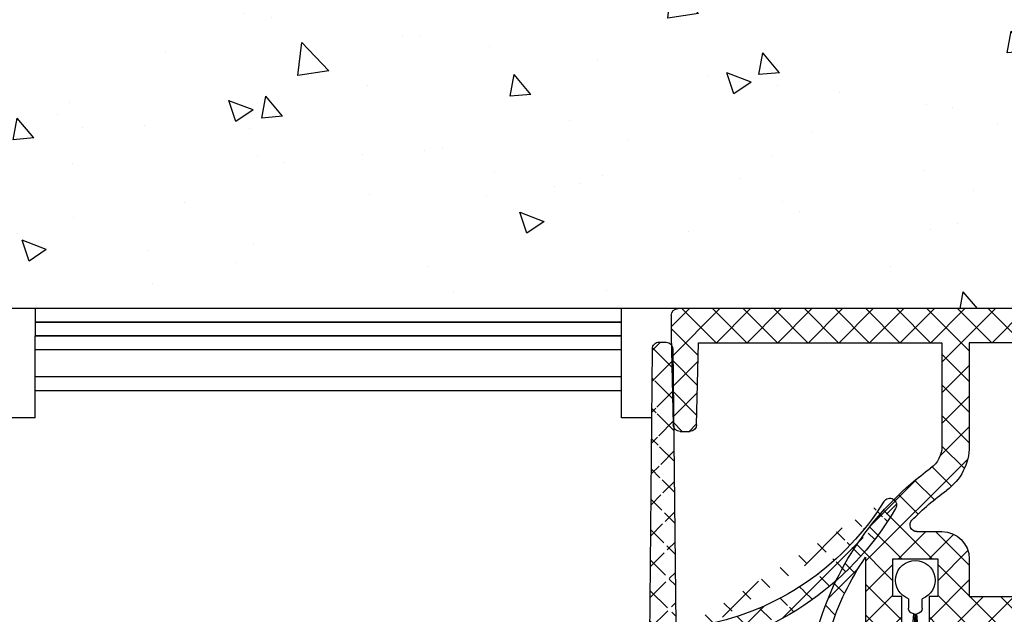
# Model space of a CAD drawing. Units: millimetres. Extents: x 8309 to 9531, y -8046 to 257.
# Drawn here: x 8447 to 8519, y -5675 to -5631 of the extents above; entities that cross this region are included whole.
import ezdxf

# ---------------------------------------------------------------- set-up
doc = ezdxf.new("R2010")
doc.units = ezdxf.units.MM
for name, color, linetype in [('BLOCK 050107-12-3-32 Bürstendichtung 11mm$0$050107', 251, 'Continuous'), ('Block 257035 Fuehrungswinkel Green$0$Block 257035 Fuehrungswinkel Green', 252, 'Continuous'), ('BLOCK 325232-XX-1-20 Dichtprofil$0$325232', 3, 'Continuous'), ('BLOCK 325439-XX-1-20 Seitendichtung$0$325439', 252, 'Continuous'), ('BLOCK 325462-XX-1-20 Seitendichtung ohne LM$0$325462', 252, 'Continuous'), ('Duenn', 255, 'Continuous'), ('Konstruktion', 31, 'Continuous'), ('Wand', 7, 'Continuous')]:
    doc.layers.add(name, color=color, linetype=linetype)

# ---------------------------------------------------------------- blocks, each defined once
blk = doc.blocks.new('BLOCK 325439-XX-1-20 Seitendichtung$0$325439-XX-1-20 Seitendichtung')
at = {"layer": 'BLOCK 325439-XX-1-20 Seitendichtung$0$325439'}
h = blk.add_hatch(dxfattribs=at)
h.set_pattern_fill('ANSI37', color=1, angle=-1.27e-14)
h.set_pattern_definition([(44.99999999999999, (10.08495948042944, -69.11716895557583), (-2.245064030267287, 2.245064030267288), []), (134.9999999999999, (10.08495948042944, -69.11716895557583), (-2.245064030267288, -2.245064030267287), [])])
edge = h.paths.add_edge_path()
edge.add_arc((31.90268113024923, 11.59716952216513), 0.5996263546842832, 179.3359445606172, 224.9124662952286)
edge.add_arc((30.91118527506707, 10.60904965442933), 0.8001753992021429, 0.4893928765084718, 44.8946629728364)
edge.add_arc((31.11563416939953, 10.10688714040952), 0.5999688017226891, 244.782800058297, 360.4887066614799)
edge.add_arc((34.74276741714267, 50.89579701351067), 40.00011685245221, 211.9479455811701, 257.221083044817)
edge.add_line((35.2325346853031, -3.702139089198681), (34.76056999854928, 52.09587071201713))
edge.add_line((31.76072810811821, 52.09025553884021), (31.30309504812841, 11.60411900834515))
edge.add_line((31.71133148504305, 10.61588428312279), (31.71558114647178, 10.11200453644232))
edge.add_line((30.86001692296259, 9.564095848692887), (26.01806360305273, 11.84413818370012))
edge.add_arc((25.76172337691606, 11.29919294863612), 0.6022255563780838, 64.80787996497178, 77.19905430681413)
edge.add_arc((36.96920439395172, 51.08202643617005), 43.99993711561861, 210.5885901734727, 262.0508888331928)
edge.add_arc((30.74602855228023, 6.514500507124466), 0.9999771622018441, 0.4841424144310043, 82.05206621807795)
edge.add_line((31.74597001528173, 6.522950092776227), (31.79040101411011, 1.268928913397758))
edge.add_arc((32.76066433199686, 52.0789610601987), 1.000000008535742, 90.4830480421682, 179.3528602883115)
edge.add_arc((33.76064268074561, 52.08744686934005), 0.9999628003158104, 0.4826742968299164, 90.48460806355303)
edge.add_line((33.75218508993113, 53.08737390226633), (32.75223365301736, 53.07892552992962))
edge.add_arc((-0.0470233623009264, 29.20065552925553), 0.9999893242598128, 31.94751878924857, 210.5894190526941)
edge.add_line((35.23253474116123, -3.702145693023297), (27.23286421581724, -3.769801073720373))
edge.add_line((27.19901062126985, 0.2300637737785394), (27.23283384703314, -3.769801330582481))
edge.add_line((30.79888317457063, 0.2605140778468922), (27.19901062126883, 0.2300637737789657))
h = blk.add_hatch(dxfattribs=at)
h.set_pattern_fill('ANSI37', color=1, angle=-90.00000000000001)
h.set_pattern_definition([(315, (10.08495948042944, -69.11716895557583), (2.245064030267288, 2.245064030267287), []), (44.99999999999999, (10.08495948042944, -69.11716895557583), (-2.245064030267287, 2.245064030267288), [])])
h.paths.add_polyline_path([(35.2325346853031, -3.702139089198681), (31.23266964949265, -3.73597033351983), (31.39181116501136, -22.54874458022337, -0.0808477537137071), (25.71599428732763, -59.38461122351329), (24.30323595049685, -59.39656351233317), (24.27787561868352, -56.39667207568528), (19.47802568010591, -56.43727264866903), (19.03310806977515, -3.839150556872482), (27.23286421581724, -3.769801073720373), (27.19901062126883, 0.2300637737789657), (0, 0), (0.0414435682778276, -4.899803373067697), (0.0507206636275441, -5.999782873299409), (-4.54910332658801, -6.038681549702232), (-4.56518662588769, -4.138762162967395), (-8.565051724728168, -4.172585956255716), (-8.50752460580998, -10.97233851731835), (-4.50765950696951, -10.93851472403366), (-4.52374293193953, -9.03858043666878), (4.075946031446157, -8.965843066347588), (4.033658965193346, -3.966026656262329), (11.03343760028974, -3.906812541395993), (11.02494578980754, -2.907010167023784, -0.4142397460562913), (12.01646222547502, -1.898431745430926), (14.01636501703264, -1.881520099762269, -0.4142210547938106), (15.02480892630316, -2.872955052455182), (15.47816064410106, -56.47110389227055), (7.978436028974542, -56.53453449164953), (8.059636860767561, -66.134197117226), (6.459653553111301, -66.14772843924743, 0.4142322323633433), (5.46820881867179, -67.15615011623905), (5.476642388177815, -68.15611327572248, 0.4142344319518201), (6.485086971252023, -69.14761925927051), (13.68488749923946, -69.08671818234086, 0.4142273706939936), (14.67629020788692, -68.07829686559708), (14.6678566383453, -67.07833370146864, 0.414234417885675), (13.6594121032878, -66.08682771750662), (12.05950183393814, -66.10035842330944), (12.00366139679362, -59.50059468469771), (21.30332228857058, -59.42193893328478), (21.33380239390134, -63.02181123524679), (28.73351390917529, -62.95921668352641, 0.0860234211775738), (35.39168293876411, -22.51570982745208)])
for p, q in [((31.76072810811821, 52.09025553884021), (31.30309504812841, 11.60411900834515)), ((33.75218508993113, 53.08737390226633), (32.75223365301736, 53.07892552992962)), ((35.2325346853031, -3.702139089198681), (34.76056999854928, 52.09587071201713)), ((30.86001692296259, 9.564095848692887), (26.01806360305273, 11.84413818370012)), ((31.71133148504305, 10.61588428312279), (31.71558114647178, 10.11200453644232)), ((31.74597001528173, 6.522950092776227), (31.79040101411011, 1.268928913397758)), ((27.19901062126883, 0.2300637737789657), (0, 0)), ((0, 0), (0.0507206636275441, -5.999782873299409)), ((30.79888317457063, 0.2605140778468922), (27.19901062126883, 0.2300637737789657)), ((27.23286421581724, -3.769801073720373), (27.19901062126883, 0.2300637737789657)), ((27.19901062126985, 0.2300637737785394), (27.23283384703314, -3.769801330582481)), ((0.0173584510084766, -2.053343344101449), (0.0173675320916118, -2.053334108537455)), ((12.01646223992975, -1.898431745308698), (14.01636498808693, -1.881520100007037)), ((15.02480949923028, -2.873022787574882), (15.47816064410106, -56.47110389227055)), ((-4.56518662588769, -4.138762162967395), (-8.565051724728168, -4.172585956255716)), ((-8.565051724728168, -4.172585956255716), (-8.50752460580998, -10.97233851731835)), ((-4.54910332658801, -6.038681549702232), (-4.56518662588769, -4.138762162967395)), ((4.033658965193353, -3.966026656262329), (11.03343760028974, -3.906812541395993)), ((4.075946031446157, -8.965843066347588), (4.033658965193353, -3.966026656262329)), ((11.03343760028974, -3.906812541395993), (11.02494440039027, -2.906846580861383)), ((19.03310806977515, -3.839150556872482), (27.23286421581724, -3.769801073720373)), ((19.47802568010591, -56.43727264866903), (19.03310806977515, -3.839150556872482)), ((27.23286421581724, -3.769801073720373), (35.2325346853031, -3.702139089198681)), ((35.23253474116123, -3.702145693023297), (27.23286421581724, -3.769801073720373)), ((35.2325346853031, -3.702139089198681), (31.23266958646263, -3.735962882483363)), ((31.23266958646263, -3.735962882483363), (31.39181884401022, -22.5496523463171)), ((35.39168388001553, -22.51582110271558), (35.2325346853031, -3.702139089198681)), ((0.0507206636275441, -5.999782873299409), (-4.54910332658801, -6.038681549702232)), ((-4.52374293193953, -9.03858043666878), (4.075946031446157, -8.965843066347588)), ((-4.50765950696951, -10.93851472403366), (-4.52374293193953, -9.03858043666878)), ((-8.50752460580998, -10.97233851731835), (-4.50765950696951, -10.93851472403366)), ((15.47816064410106, -56.47110389227055), (7.978436028974542, -56.53453449164953)), ((7.978436028974542, -56.53453449164953), (8.059636860767554, -66.134197117226)), ((24.27787561868353, -56.39667207568528), (19.47802568010591, -56.43727264866903)), ((24.30323595049685, -59.39656351233317), (24.27787561868353, -56.39667207568528)), ((12.00366139679362, -59.50059468469771), (21.30332228857058, -59.42193893328477)), ((12.05950183393814, -66.10035842330944), (12.00366139679362, -59.50059468469771)), ((21.30332228857058, -59.42193893328477), (21.33380239390134, -63.02181123524679)), ((25.7159942873277, -59.38461122351328), (24.30323595049685, -59.39656351233317)), ((21.33380239390134, -63.02181123524679), (28.73351390917649, -62.9592166835264)), ((8.059636860767554, -66.134197117226), (6.459666992788683, -66.14772832567542)), ((13.65941209939227, -66.08682771753956), (12.05950183393814, -66.10035842330944)), ((5.468208818609568, -67.15615010886177), (5.476642415984301, -68.15611657207592)), ((14.6762902079099, -68.07829686832156), (14.66785667337079, -67.07833785542425)), ((6.485086927127653, -69.14761925964376), (13.68483203373124, -69.08671865150791))]:
    blk.add_line(p, q, dxfattribs=at)
for centre, radius, start, end in [((32.76066433199686, 52.0789610601987), 1.000000008535742, 90.4830480421682, 179.3528602883115), ((33.76064268074561, 52.08744686934005), 0.9999628003158104, 0.4826742968299164, 90.48460806355303), ((-0.0470233623009264, 29.20065552925553), 0.9999893242598128, 31.94751878924857, 210.5894190526941), ((34.74276741714267, 50.89579701351067), 40.00011685245221, 211.9479455811701, 257.221083044817), ((36.96920439395172, 51.08202643617005), 43.99993711561861, 210.5885901734727, 262.0508888331928), ((25.76172337691606, 11.29919294863612), 0.6022255563780838, 64.80787996497178, 77.19905430681413), ((31.90268113024923, 11.59716952216513), 0.5996263546842832, 179.3359445606172, 224.9124662952286), ((31.11563416939953, 10.10688714040952), 0.5999688017226891, 244.782800058297, 0.4887066614798434), ((30.91118527506707, 10.60904965442933), 0.8001753992021429, 0.4893928765084718, 44.8946629728364), ((30.74602855228023, 6.514500507124466), 0.9999771622018441, 0.4841424144310043, 82.05206621807795), ((30.79039727541386, 1.260517189850361), 1.000039116484249, 270.4861930239257, 0.4819430892507233), ((12.02494813908561, -2.898434857310348), 1.000039116484116, 90.48619302392571, 180.4819430892507), ((14.02488217593782, -2.881446632580264), 0.9999628058229111, 0.4826744275269539, 90.48802296958068), ((-84.6066135019223, -23.53045537140677), 116.0025787699903, 341.9961632987031, 0.4844421911950244), ((-84.60395349672808, -23.53078007760267), 119.9999297131942, 340.8179665394664, 0.4846132756461107), ((6.468109885543967, -67.14763004718225), 0.9999373655928891, 90.48377817091198, 180.4882000605631), ((13.66791667749656, -67.08676707532504), 0.9999755232488426, 0.4829762661961175, 90.48729423369949), ((6.476582349021541, -68.14767990186556), 0.9999755232438239, 180.4834031633012, 270.4872942338298), ((13.67640196530281, -68.0868295386008), 0.9999246492443935, 270.4830494620134, 0.4889287695222872)]:
    blk.add_arc(centre, radius, start, end, dxfattribs=at)
blk = doc.blocks.new('BLOCK 325439-XX-1-20 Seitendichtung')
at = {"layer": 'BLOCK 325439-XX-1-20 Seitendichtung$0$325439', "xscale": 0.5, "yscale": 0.5, "zscale": 0.5}
blk.add_blockref('BLOCK 325439-XX-1-20 Seitendichtung$0$325439-XX-1-20 Seitendichtung', (0, 0), dxfattribs=at)
blk = doc.blocks.new('XREF Green VP FF NSK')
blk.add_blockref('BLOCK 325439-XX-1-20 Seitendichtung', (32.49940276145935, 7.4505805969e-06))
blk = doc.blocks.new('BLOCK 325462-XX-1-20 Seitendichtung ohne LM$0$BLOCK 325462-XX-1-20 Seitendichtung ohne LM')
at = {"layer": 'BLOCK 325462-XX-1-20 Seitendichtung ohne LM$0$325462'}
h = blk.add_hatch(dxfattribs=at)
h.set_pattern_fill('ANSI37', color=1)
h.set_pattern_definition([(45, (-3398.122130149588, -4086.885954416152), (-2.245064030267287, 2.245064030267288), []), (135, (-3398.122130149588, -4086.885954416152), (-2.245064030267288, -2.245064030267287), [])])
h.paths.add_polyline_path([(24.99884366989136, 0), (24.99896287918091, -4.999995231628417), (20.59900760650635, -5.000099539756774), (20.59900760650635, -4.600107680844216, 0.4141962741535472), (19.99896627952861, -4.00012731554829), (17.19894893198101, -4.000186920824279, 0.4142156414003621), (16.59899950027543, -4.600197107916854), (16.59911871296402, -9.400340718919477, 0.414199016941512), (17.19909907725525, -10.00018417835207), (19.99911774827921, -10.00012457304998, 0.4142229146364781), (20.59906721115112, -9.400099515912292), (20.59906721115112, -9.000107645988464), (24.99908208847046, -9.000003337860107), (24.99920129776001, -13.99999856948853), (3.999233245849612, -14.00050520896911), (4.000008106231693, -46.20051383972168), (0, -46.20060324668884), (0.0001192092895508, -52.20060050487518), (4.000127315521236, -52.20051109790802), (4.000067710876461, -50.20050704479217), (6.000084438233805, -50.20046234176483, 0.4142157446924394), (8.000016212882095, -48.20042626070391), (7.999956607818599, -46.20040953159332), (9.999990463256834, -46.20036482810974), (9.999871253967282, -42.20035672187805), (8.699893951416012, -42.20038652420043), (8.699774742126465, -36.70039772987367), (15.29973745346069, -36.70023381710053), (15.29985666275024, -42.2002375125885), (13.99987936019897, -42.20026731491089), (13.99999856948853, -46.20026051998139), (59.19998884201049, -46.19917273521422), (59.19986963272094, -42.19917953014373), (57.89989233016967, -42.19920933246611), (57.89977312088012, -36.69920563697815), (64.49973583221436, -36.69904172420502), (64.49991464614868, -42.19904541969299), (63.19987773895263, -42.19907522201538), (63.19999694824218, -46.19908332824707), (68.49998235702515, -46.19894921779632), (68.49974393844604, -36.44241392612406, -0.074657819842086), (73.70036893301094, -47.12310601834919, 0.9920394793956665), (75.4219859085812, -46.59790259711877, 0.1660584306445159), (58.96067264300242, -23.40370160786267, -0.2410863308083043), (57.2993755378385, -20.15886836351279), (57.29901790618896, -4.999220371246337), (92.99898147583006, -4.998356103897094), (93.27208995831587, -17.02104509426891, 0.4075661011471001), (94.27194610713916, -17.99832284350981), (95.70402807753385, -17.99829304203587, 0.4075889368116749), (96.70376850144972, -17.02092370267241), (96.99898958206175, -3.998264670372049), (96.9988703708865, -0.9982111350752997, 0.4142094431863012), (95.99883272869263, 0.00171363231799)])
h.paths.add_polyline_path([(53.29900979995727, -4.999324679374694), (53.29936742830311, -20.15881899172403, 0.241090764816257), (56.62203020079077, -26.64880587862473, -0.041851425712024), (61.69957023071839, -30.99654716756818, -0.6658584281598438), (60.98800898701508, -32.69913792610142), (57.29965735948248, -32.69922733342892, 0.4142205106592036), (53.29972505971327, -36.69944845395786), (53.2999038696289, -42.19931364059449), (19.29986476898193, -42.20013320446014), (19.2997455600042, -36.7001577415737, 0.4142137906203593), (15.29965191789725, -32.70024061252731), (7.999658584594723, -32.70040452480317), (7.99930095672607, -18.00040900707245), (24.99932049102139, -18.00000667572059, 0.4142138077647365), (28.99920940064489, -13.99978282466516), (28.9989709854126, -4.999905824661254)], flags=16)
for p, q in [((24.99884366989136, 0), (95.99888324737547, 0.0017136335372925)), ((24.99896287918091, -4.999995231628417), (24.99884366989136, 0)), ((24.99896287918091, -4.199996590614318), (24.99890327453613, -0.5999952554702759)), ((96.99887037277222, -0.9982585906982421), (96.99898958206175, -3.998264670372009)), ((17.19897985458374, -4.000186920166015), (19.99896764755249, -4.00012731552124)), ((96.99898958206175, -3.998264670372009), (96.70376777648924, -17.02095568180084)), ((16.59911870956421, -9.400203824043272), (16.59899950027465, -4.600197076797485)), ((20.59900760650635, -4.600107669830322), (20.59900760650635, -5.000099539756774)), ((20.59900760650635, -5.000099539756774), (24.99896287918091, -4.999995231628417)), ((28.9989709854126, -4.999905824661254), (53.29900979995727, -4.999324679374694)), ((28.9992094039917, -13.99990916252136), (28.9989709854126, -4.999905824661254)), ((53.29900979995727, -4.999324679374694), (53.29936742782592, -20.1587975025177)), ((92.99898147583006, -4.998356103897094), (57.29901790618896, -4.999220371246337)), ((57.29901790618896, -4.999220371246337), (57.29937553405761, -20.15870809555054)), ((93.2720899581909, -17.021045088768), (92.99898147583006, -4.998356103897094)), ((19.99908685684204, -10.00012457370758), (17.19909906387329, -10.00018417835235)), ((24.99908208847046, -9.000003337860107), (20.59906721115112, -9.000107645988464)), ((20.59906721115112, -9.000107645988464), (20.59906721115112, -9.400099515914915)), ((24.99920129776001, -13.99999856948852), (24.99908208847046, -9.000003337860107)), ((3.999233245849609, -14.00050520896911), (24.99920129776001, -13.99999856948852)), ((4.000008106231689, -46.20051383972167), (3.999233245849609, -14.00050520896911)), ((7.999300956726074, -18.00040900707245), (24.99932050704956, -18.00000667572021)), ((7.999658584594726, -32.70040452480316), (7.999300956726074, -18.00040900707245)), ((95.70401906967163, -17.99829304218292), (94.27189826965332, -17.99832284450531)), ((3.999948501586914, -45.40050029754638), (3.999590873718261, -30.60050308704376)), ((15.29967784881591, -32.70024061203003), (7.999658584594726, -32.70040452480316)), ((60.98800897598266, -32.69913792610168), (57.29967355728149, -32.69922733306885)), ((3.99974013089195, -36.77733087688421), (3.999781345946757, -36.77728966182804)), ((15.29973745346069, -36.70023381710052), (8.699774742126465, -36.70039772987366)), ((8.699774742126465, -36.70039772987366), (8.699893951416016, -42.20038652420043)), ((15.29985666275024, -42.2002375125885), (15.29973745346069, -36.70023381710052)), ((19.29986476898193, -42.20013320446014), (19.29974555969238, -36.70014441013336)), ((53.29972505569458, -36.6993248462677), (53.2999038696289, -42.19931364059448)), ((64.49973583221436, -36.69904172420502), (57.89977312088012, -36.69920563697815)), ((57.89977312088012, -36.69920563697815), (57.89989233016967, -42.19920933246612)), ((64.49991464614868, -42.19904541969299), (64.49973583221436, -36.69904172420502)), ((68.49974393844604, -36.44241392612457), (68.49998235702515, -46.19894921779632)), ((8.699893951416016, -42.20038652420043), (9.999871253967285, -42.20035672187805)), ((9.999871253967285, -42.20035672187805), (9.999990463256834, -46.20036482810974)), ((13.99987936019897, -42.20026731491088), (15.29985666275024, -42.2002375125885)), ((13.99999856948852, -46.20026051998138), (13.99987936019897, -42.20026731491088)), ((53.2999038696289, -42.19931364059448), (19.29986476898193, -42.20013320446014)), ((57.89989233016967, -42.19920933246612), (59.19986963272094, -42.19917953014373)), ((59.19986963272094, -42.19917953014373), (59.19998884201049, -46.19917273521423)), ((63.19987773895263, -42.19907522201538), (64.49991464614868, -42.19904541969299)), ((63.19999694824218, -46.19908332824707), (63.19987773895263, -42.19907522201538)), ((0, -46.20060324668884), (4.000008106231689, -46.20051383972167)), ((0.0001192092895508, -52.20060050487518), (0, -46.20060324668884)), ((9.999990463256834, -46.20036482810974), (7.999956607818603, -46.20040953159332)), ((7.999956607818603, -46.20040953159332), (8.000016212463377, -48.20041358470916)), ((59.19998884201049, -46.19917273521423), (13.99999856948852, -46.20026051998138)), ((68.49998235702515, -46.19894921779632), (63.19999694824218, -46.19908332824707)), ((6.000101566314697, -50.20046234130859), (4.000067710876464, -50.20050704479217)), ((4.000067710876464, -50.20050704479217), (4.00012731552124, -52.20051109790802)), ((4.00012731552124, -52.20051109790802), (0.0001192092895508, -52.20060050487518))]:
    blk.add_line(p, q, dxfattribs=at)
for centre, radius, start, end in [((95.99888213467057, -0.9982746046916872), 0.9999882382301672, 0.000917545076516, 89.99993624597458), ((17.19897718017455, -4.600164600939024), 0.599977680779737, 89.99974460338959, 180.0031013313645), ((19.99897905261605, -4.600155871237802), 0.6000285558254653, 0.0046026763791927, 90.00108905165189), ((17.19904551974832, -9.40025736816824), 0.5999268125744607, 179.9948862889715, 270.0051137109242), ((19.9990895305491, -9.400146891241093), 0.5999776824724452, 269.9997446702991, 0.004524178708186), ((24.9991546960373, -13.99995197097269), 4.000054708183856, 270.0023750352838, 0.0006131775334408), ((94.27190137440994, -16.99825164244612), 1.000071202064132, 181.3059883801146, 269.9998221231602), ((95.70400726724257, -16.9982753047334), 1.000017737519002, 270.0006762172843, 358.7004217362469), ((61.29934681461236, -20.15863026381703), 7.999979388535398, 180.0011977620395, 234.2205798533781), ((61.29925710753013, -20.15869385682709), 3.999881573498319, 180.0002039607086, 234.2208465216476), ((33.23549295304838, -59.09982837040115), 43.99998109008552, 16.50712429438476, 54.22077813818908), ((33.23500459259049, -59.10029801338715), 40.00065385179551, 44.63455217033134, 54.22059945125656), ((60.9879641804946, -31.69913295054175), 1.000004976563472, 270.0025665794849, 44.63463211135191), ((15.29974173296432, -36.70024443949842), 4.000003827979447, 0.0014328137305241, 90.00091507213449), ((57.29975432205356, -36.699256599195), 4.000029266941283, 90.00115686172742, 180.0009775601424), ((35.53392224096388, -59.10056343068754), 40.00171420278557, 17.42298924062109, 34.50161478027434), ((74.55907858838873, -46.85362433434966), 0.9000014723600578, 197.4228743186521, 16.50645369681662), ((6.000039736032704, -48.20048586452685), 1.999976477737553, 270.0017713278944, 0.0020706885846278)]:
    blk.add_arc(centre, radius, start, end, dxfattribs=at)
blk = doc.blocks.new('BLOCK 325462-XX-1-20 Seitendichtung ohne LM')
at = {"layer": 'BLOCK 325462-XX-1-20 Seitendichtung ohne LM$0$325462', "xscale": 0.5, "yscale": 0.5, "zscale": 0.5}
blk.add_blockref('BLOCK 325462-XX-1-20 Seitendichtung ohne LM$0$BLOCK 325462-XX-1-20 Seitendichtung ohne LM', (0, 0), dxfattribs=at)
blk = doc.blocks.new('BLOCK 050107-12-3-32 Bürstendichtung 11mm$0$BLOCK 050107-12-3-32 Bürstendichtung 11mm')
at = {"layer": 'BLOCK 050107-12-3-32 Bürstendichtung 11mm$0$050107'}
for p, q in [((-0.5000084638595581, -2.049999433511516), (-0.5000084638595581, -1.361062872165462)), ((0.5000084638595581, -1.361062872165462), (0.5000084638595581, -2.049999433511516)), ((-0.7835477590560913, -9.549999791062657), (-0.1000016927719116, -2.449998754018565)), ((-0.0500008463859654, -2.450003202066461), (-0.3917738795280456, -9.549999791062657)), ((-1.89e-14, -2.449998754018513), (-1.89e-14, -9.549999791062657)), ((0.0500753521919156, -2.450003202066459), (0.3916397690773011, -9.549999791062657)), ((0.783279538154602, -9.549999791062657), (0.1001507043838501, -2.449998754018565)), ((0.7835626602172853, -9.549999791062657), (-0.783562660217285, -9.549999791062657))]:
    blk.add_line(p, q, dxfattribs=at)
for centre, radius, start, end in [((0, 0), 1.450000208937342, 290.171624610736, 249.828375389264), ((-0.0999661052228476, -2.049956394649598), 0.400042360951895, 180.0061642100553, 269.9949029988654), ((0.1000169837504927, -2.050007274124823), 0.399991480185911, 269.997809681998, 0.0011231090729331)]:
    blk.add_arc(centre, radius, start, end, dxfattribs=at)
blk = doc.blocks.new('BLOCK 050107-12-3-32 Bürstendichtung 11mm')
at = {"layer": 'BLOCK 050107-12-3-32 Bürstendichtung 11mm$0$050107'}
blk.add_blockref('BLOCK 050107-12-3-32 Bürstendichtung 11mm$0$BLOCK 050107-12-3-32 Bürstendichtung 11mm', (0, 0), dxfattribs=at)
blk = doc.blocks.new('BLOCK 325232-XX-1-20 Dichtprofil$0$BLOCK 325232-XX-1-20 Dichtprofil')
at = {"layer": 'BLOCK 325232-XX-1-20 Dichtprofil$0$325232'}
for p, q in [((8.29999989946e-05, 22.72377500000039), (0, 0)), ((1.700028999999631, 23.02377400000023), (0.300082999998267, 23.02377400000023)), ((2.000028999998903, 15.30000000000018), (2.000028999998903, 22.72377400000005)), ((1.700028999999631, 15), (2.000028999998903, 15.30000000000018)), ((2.000028999998903, 14.69999999999982), (1.700028999999631, 15)), ((2.000028999998903, 3), (2.000028999998903, 14.69999999999982)), ((11.95002199999726, 7), (6.500022000000171, 7)), ((12.45002199999726, 4.899999999999636), (12.45002199999726, 6.5)), ((5.500022000000171, 6), (5.500022000000171, 3)), ((8.000022000000172, 5.100000000000363), (10.45002199999726, 5.100000000000363)), ((10.45002199999726, 5.100000000000363), (10.45002199999726, 4.899999999999636)), ((7.700021999997261, 2.199999999999818), (7.700021999997261, 4.800000000000181)), ((10.75002200000017, 4.600000000000363), (12.15002199999799, 4.600000000000363)), ((12.15002199999799, 2.399999999999636), (10.75002200000017, 2.399999999999636)), ((4.500022000000171, 2), (3.000028999998903, 2)), ((10.45002199999726, 1.899999999999636), (8.000022000000172, 1.899999999999636)), ((10.45002199999726, 2.100000000000363), (10.45002199999726, 1.899999999999636)), ((12.45002199999726, 0.5), (12.45002199999726, 2.100000000000363)), ((0, 0), (11.95002199999726, 0))]:
    blk.add_line(p, q, dxfattribs=at)
for centre, radius, start, end in [((0.300082999998267, 22.72377400000005), 0.30000004, 90, 179.9997899999788), ((1.700028999999631, 22.72377400000005), 0.30000001, 0, 90), ((6.500022999996872, 6), 1.0000001, 90.00000999994889, 179.999989999999), ((11.95002199999726, 6.5), 0.5, 0, 90), ((8.000022999996872, 4.800000000000181), 0.30000011, 90.00001999989779, 179.9999799999979), ((10.75002200000017, 4.899999999999636), 0.3, 180, 270), ((12.15002299999833, 4.899999999999636), 0.29999989, 269.9999800001022, 1.99999499026e-05), ((3.000027999998565, 3), 0.9999998999999998, 180, 270), ((4.500022999996872, 3), 0.99999981, 269.9999900000511, 1.00000010064e-05), ((8.000022000000172, 2.199999999999818), 0.30000003, 180, 270), ((10.75002200000017, 2.100000000000363), 0.30000008, 90, 180), ((12.15002199999799, 2.100000000000363), 0.29999996, 0, 90), ((11.95002199999726, 0.5), 0.4999998800000001, 270, 1.39999805649e-05)]:
    blk.add_arc(centre, radius, start, end, dxfattribs=at)
blk = doc.blocks.new('BLOCK 325232-XX-1-20 Dichtprofil')
at = {"layer": 'BLOCK 325232-XX-1-20 Dichtprofil$0$325232', "xscale": -1, "rotation": 180}
blk.add_blockref('BLOCK 325232-XX-1-20 Dichtprofil$0$BLOCK 325232-XX-1-20 Dichtprofil', (0, 0), dxfattribs=at)
blk = doc.blocks.new('XREF Green VP Seitendichtung ohne LM')
for name, p in [('BLOCK 325232-XX-1-20 Dichtprofil', (0, 0)), ('BLOCK 325462-XX-1-20 Seitendichtung ohne LM', (9.87855355561e-05, 4.35143429058e-05)), ('BLOCK 050107-12-3-32 Bürstendichtung 11mm', (6.000042876378756, -19.91472159118529)), ('BLOCK 050107-12-3-32 Bürstendichtung 11mm', (30.60005758451644, -19.91473739844059))]:
    blk.add_blockref(name, p)
blk = doc.blocks.new('wand8')
at = {"layer": 'Wand'}
h = blk.add_hatch(dxfattribs=at)
h.set_pattern_fill('AR-CONC', color=1, scale=0.1)
h.set_pattern_definition([(50, (-1741.365290948694, 1048.18427546959), (18.2184668996004, -1.593908553890308), [1.905, -20.955]), (355, (-1741.365290948694, 1048.18427546959), (-3.524342142496934, 19.10568452390351), [1.524, -16.764058417]), (100.4514447, (-1739.847090248693, 1048.05145011959), (14.69412470903533, 17.51177519121951), [1.619000879999999, -17.80902445999999]), (46.1842, (-1741.365290948694, 1053.26427546959), (27.107904089213, -4.204232793272715), [2.857499999999999, -31.4325]), (96.63555760999996, (-1739.106300948694, 1052.91392546959), (23.7404134051503, 24.74261245977216), [2.428502314, -26.713560816]), (351.18415117, (-1741.365290948694, 1053.26427546959), (23.74041340649771, 24.74261245855327), [2.285996707, -25.145973192]), (21, (-1738.825290948694, 1051.99427546959), (15.16143912691325, -10.22651981870876), [1.905, -20.955]), (326, (-1738.825290948694, 1051.99427546959), (6.180202834764707, 18.41879661223192), [1.524, -16.764]), (71.45144499999999, (-1737.561837688694, 1051.14206547959), (21.34164192787162, 8.192276888590525), [1.61900088, -17.80899376]), (37.5, (-1741.365290948694, 1048.18427546959), (0.3088603250591817, 8.455503887315311), [0, -16.5608, 0, -17.018, 0, -16.8275]), (7.499999999999999, (-1741.365290948694, 1048.18427546959), (6.681966251030575, 10.01805748181195), [0, -9.7028, 0, -16.1798, 0, -6.4135]), (327.5, (-1747.029490948693, 1048.18427546959), (13.55905951668714, -0.5728743992673444), [0, -6.35, 0, -19.812, 0, -26.289]), (317.5, (-1749.569490948693, 1048.18427546959), (14.8129181386018, 2.542649103333303), [0, -8.255, 0, -13.1572, 0, -18.669])])
h.paths.add_polyline_path([(131.6544933280705, 0.0002537161968379), (131.6544931596812, 0.0876317055635241), (131.7265493192964, 36.81226501868292), (-0.0003167685940753, 36.72504126967749), (0, 0), (211.6905212394888, 0.0004079565580923)])
blk.add_lwpolyline([(-0.0003167685940753, 36.72504126967749), (0, 0), (131.6544933280705, 0.0002537161968379), (131.6544933280705, 0.0002537161968379)], dxfattribs=at)
blk = doc.blocks.new('Block 257035 Fuehrungswinkel Green$0$BLOCK 257035 Fuehrungswinkel Green')
at = {"layer": 'Block 257035 Fuehrungswinkel Green$0$Block 257035 Fuehrungswinkel Green', "color": 8}
for p, q in [((-95.30329703525992, -7.001412515542371), (-95.30345237959288, -1.001424290918928)), ((-52.3032843991224, -1.000310983331835), (-95.30329703525992, -1.001424286896943)), ((-52.30310558580704, -7.000302373703147), (-52.30328831061314, -1.000310983433107)), ((-95.30329703525993, -2.00142631342593), (-52.30325459680002, -2.000313009918693)), ((-52.30322479443043, -4.000303745372491), (-95.30323743061513, -4.001413881881433)), ((-95.30317782597037, -5.001415908439355), (-52.30319499210804, -5.000305771930413)), ((-95.30311822132558, -7.001412510974603), (-105.8031320496031, -7.001688182456689)), ((-95.30311822132558, -7.001412510974603), (-105.8031320496031, -7.001680731876092)), ((-50.09019597289899, -7.000245753528187), (-52.30313538746327, -7.000302374465661))]:
    blk.add_line(p, q, dxfattribs=at)
blk = doc.blocks.new('Block 257035 Fuehrungswinkel Green')
at = {"layer": 'Block 257035 Fuehrungswinkel Green$0$Block 257035 Fuehrungswinkel Green', "xscale": -1}
blk.add_blockref('Block 257035 Fuehrungswinkel Green$0$BLOCK 257035 Fuehrungswinkel Green', (-0.1693557135055244, 1.004668568320497), dxfattribs=at)

msp = doc.modelspace()

# ---------------------------------------------------------------- linework, layer by layer
at = {"layer": 'Duenn', "color": 8}
for points in [[(8448.295564437332, -5652.111342096956), (8448.295564437332, -5653.111342096956), (8491.29568971398, -5653.111342096956), (8491.29568971398, -5652.111342096956)], [(8448.295564437332, -5653.111342096956), (8448.295564437332, -5654.111342096956), (8491.29568971398, -5654.111342096956), (8491.29568971398, -5653.111342096956)]]:
    msp.add_lwpolyline(points, close=True, dxfattribs=at)

# ---------------------------------------------------------------- block references
at = {"layer": 'Duenn', "xscale": -1}
msp.add_blockref('Block 257035 Fuehrungswinkel Green', (8543.429622311087, -5654.115699681844), dxfattribs=at)
at = {"layer": 'Konstruktion', "xscale": -1}
for name, p in [('wand8', (8543.429622304418, -5652.112932820429)), ('XREF Green VP Seitendichtung ohne LM', (8543.429773261509, -5652.112932820429)), ('XREF Green VP FF NSK', (8543.4299722365, -5681.115112555517))]:
    msp.add_blockref(name, p, dxfattribs=at)

doc.saveas('drawing.dxf')
